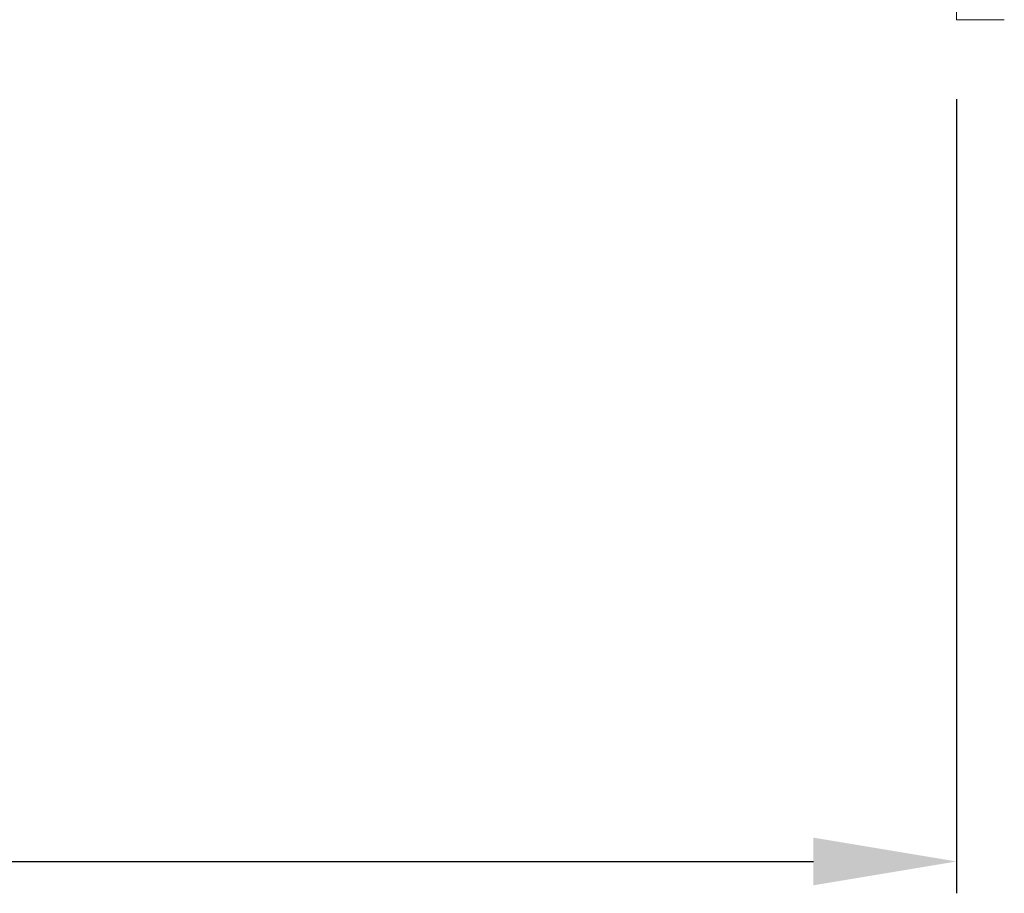
# Model space of a CAD drawing. Units: millimetres. Extents: x -36 to 703, y -1558 to -1011.
# Drawn here: x 228 to 290, y -1495 to -1440 of the extents above; entities that cross this region are included whole.
import ezdxf

# ---------------------------------------------------------------- set-up
doc = ezdxf.new("R2010")
doc.units = ezdxf.units.MM
doc.layers.add('IGES level 1', color=7, linetype='Continuous', true_color=0x000000)
doc.styles.add('Arial Regular', font='txt')
doc.dimstyles.new('Default', dxfattribs={"dimscale": 10, "dimtxt": 1, "dimasz": 0.9, "dimexe": 0.2, "dimexo": 0.5, "dimgap": 0.8, "dimtad": 1, "dimtoh": 1, "dimdec": 0, "dimzin": 1, "dimdsep": 46, "dimtxsty": 'Arial Regular', "dimcen": 2.5, "dimadec": 1, "dimazin": 1, "dimtfac": 1, "dimtdec": 4, "dimtix": 1, "dimtofl": 0, "dimtmove": 1, "dimatfit": 3, "dimfxl": 1, "dimtolj": 1, "dimtzin": 1, "dimarcsym": 0})

# ---------------------------------------------------------------- blocks, each defined once
blk = doc.blocks.new('*D3')
at = {"layer": 'Defpoints', "color": 0}
for p in [(286.641, -1440.047), (136.692, -1461.735), (286.641, -1492.935)]:
    blk.add_point(p, dxfattribs=at)
at = {"layer": 'IGES level 1', "color": 0, "lineweight": -2}
for p, q in [((286.641, -1445.047), (286.641, -1494.935)), ((136.692, -1466.735), (136.692, -1494.935)), ((145.692, -1492.935), (277.641, -1492.935))]:
    blk.add_line(p, q, dxfattribs=at)
at = {"layer": 'IGES level 1', "color": 0}
for points in [[(145.692, -1491.435), (145.692, -1494.435), (136.692, -1492.935)], [(277.641, -1494.435), (277.641, -1491.435), (286.641, -1492.935)]]:
    blk.add_solid(points, dxfattribs=at)
at = {"layer": 'IGES level 1', "color": 0, "insert": (211.666, -1479.83), "char_height": 10, "attachment_point": 5, "style": 'Arial Regular'}
blk.add_mtext('\\A1;150', dxfattribs=at)

msp = doc.modelspace()

# ---------------------------------------------------------------- linework, layer by layer
at = {"layer": 'IGES level 1', "color": 18, "lineweight": 0, "true_color": 0x000000}
for points in [[(286.641, -1440.047), (286.641, -1386.047)], [(286.641, -1440.047), (289.641, -1440.047)]]:
    msp.add_lwpolyline(points, dxfattribs=at)

# ---------------------------------------------------------------- dimensions: what is measured, and where the dimension line sits
at = {"layer": 'IGES level 1'}
dim = msp.add_linear_dim(base=(286.641, -1492.935), p1=(136.692, -1461.735), p2=(286.641, -1440.047), dimstyle='Default', override={"dimscale": 10, "dimtxt": 1, "dimasz": 0.9, "dimexe": 0.2, "dimexo": 0.5, "dimgap": 0.8, "dimtad": 1, "dimtih": 0, "dimtoh": 0, "dimdec": 0, "dimzin": 1, "dimtxsty": 'Arial Regular', "dimsah": 0, "dimcen": 2.5, "dimadec": 1, "dimazin": 1, "dimtix": 0, "dimtmove": 0, "dimtzin": 1}, dxfattribs=at)
dim.commit()
dim.dimension.update_dxf_attribs({"geometry": '*D3', "text_midpoint": (211.666, -1479.83)})

doc.saveas('drawing.dxf')
